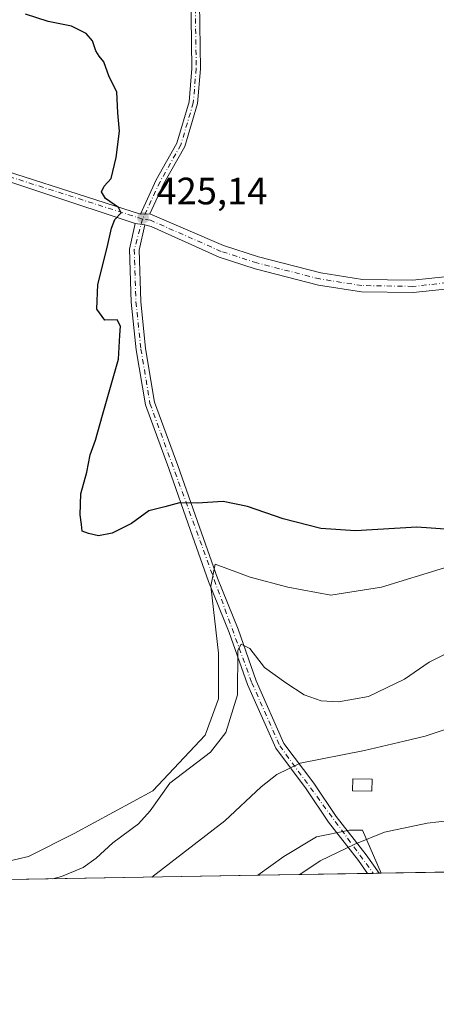
# Model space of a CAD drawing. Units: metres. Extents: x 618505 to 621980, y 4680856 to 4683228.
# Drawn here: x 620460 to 620569, y 4680856 to 4681114 of the extents above; entities that cross this region are included whole.
import ezdxf

# ---------------------------------------------------------------- set-up
doc = ezdxf.new("R2010")
doc.units = ezdxf.units.M
doc.header["$MEASUREMENT"] = 0
doc.linetypes.add('DGN Style 4', pattern=[2.6384748266838614, 1.318413404963828, -0.6592067024819142, 0.001648016756204785, -0.6592067024819142])
for name, color, linetype, lineweight in [('Camino Cxs', 7, 'Continuous', 0), ('Camino eje', 30, 'DGN Style 4', 13), ('Comarca CxS', 21, 'Continuous', 0), ('Comunidad Autónoma CxS', 142, 'Continuous', 0), ('Cultivos herbáceos CxS', 92, 'Continuous', 0), ('Curva de nivel maestra', 30, 'Continuous', 30), ('Curva de nivel normal', 30, 'Continuous', 0), ('Edificación Cxs', 1, 'Continuous', 13), ('Espacio natural protegido CxS', 121, 'Continuous', 0), ('Municipio CxS', 4, 'Continuous', 0), ('Pastizal CxS', 92, 'Continuous', 0), ('Pista no pavimentada Cxs', 111, 'Continuous', 0), ('Pista no pavimentada eje', 91, 'DGN Style 4', 0), ('Provincia CxS', 1, 'Continuous', 0), ('Punto de cota en terreno', 7, 'Continuous', 0), ('Rótulo de punto de cota en terreno', 7, 'Continuous', 0)]:
    doc.layers.add(name, color=color, linetype=linetype, lineweight=lineweight)
doc.styles.add('Style-Arial', font='txt')

# ---------------------------------------------------------------- blocks, each defined once
blk = doc.blocks.new('5PATER')
at = {"layer": 'Punto de cota en terreno', "linetype": 'Continuous', "lineweight": 0}
h = blk.add_hatch(color=51, dxfattribs=at)
edge = h.paths.add_edge_path()
edge.add_ellipse((0, 0), major_axis=(-0.1095731443231308, -0.1110710700762829), ratio=0.9994222409660322, start_angle=0, end_angle=360)

msp = doc.modelspace()

# ---------------------------------------------------------------- linework, layer by layer
at = {"layer": 'Camino Cxs', "color": 7, "linetype": 'Continuous', "lineweight": 0, "extrusion": (-0.02871091915768292, -0.001033593089676585, 0.9995872222104714), "elevation": -22228.20240017074, "flags": 128}
msp.add_lwpolyline([(-4655709.48966972, 788188.0525192935), (-4655709.489669721, 788185.5498667785)], dxfattribs=at)
at = {"layer": 'Camino Cxs', "color": 7, "linetype": 'Continuous', "lineweight": 0, "extrusion": (-0.0101723901404947, 0.001196751777833114, 0.9999475437561771), "elevation": -284.6593773990498, "flags": 128}
msp.add_lwpolyline([(620462.1907511855, 4681064.362912687), (620464.7408867829, 4681064.062912473)], dxfattribs=at)
at = {"layer": 'Camino Cxs', "color": 7, "linetype": 'Continuous', "lineweight": 0, "extrusion": (0.071414004407649, 0.001223036977681651, 0.9974460106466995), "elevation": 50449.03292358793, "flags": 128}
msp.add_lwpolyline([(4669577.647618803, -698797.7212877694), (4669577.647618803, -698794.6943142365)], dxfattribs=at)
at = {"layer": 'Camino Cxs', "color": 7, "linetype": 'Continuous', "lineweight": 0}
for points in [[(620491.3201000001, 4681063.100099999, 425.1637000000047), (620495.4901000002, 4681072.170100001, 425.4024999999965), (620500.9301000005, 4681081.770099999, 425.4293999999937), (620504.1201, 4681092.600099999, 425.484500000006), (620504.8800999997, 4681101.4101, 425.5341999999946), (620504.3101000005, 4681141.920100001, 425.5494999999937), (620505.1001000004, 4681151.7401, 425.6101000000053), (620507.6901000004, 4681164.7401, 425.8619999999937), (620512.0401, 4681177.5801, 426.1603000000032), (620516.2100999998, 4681186.9301, 426.1763999999966), (620542.7100999998, 4681230.290100001, 426.6206999999995), (620552.5301000001, 4681254.3101, 426.7682999999961), (620557.2801000001, 4681272.640100001, 426.8224000000046), (620558.8201000001, 4681312.4001, 426.9891999999964), (620564.3201000001, 4681335.700099999, 427.7375000000029), (620569.4301000005, 4681345.470100001, 427.3117999999959), (620612.6101000002, 4681413.630100001, 426.7255000000005)], [(620614.4001000002, 4681412.280099999, 426.8497000000062), (620571.3701, 4681344.360099999, 427.678700000004), (620566.4200999998, 4681334.920100001, 428.3934000000008), (620561.0401, 4681312.100099999, 427.0192999999999), (620559.5000999998, 4681272.3101, 426.8512000000047), (620554.6501000002, 4681253.610099999, 426.7801999999938), (620544.7100999998, 4681229.280099999, 426.6010999999999), (620518.1801000005, 4681185.890100001, 426.1391000000004), (620514.1101000002, 4681176.7601, 426.1205999999948), (620509.8501000004, 4681164.170100001, 425.8173999999999), (620507.3101000005, 4681151.4301, 425.7225000000035), (620506.5401, 4681141.850099999, 425.6747000000032), (620507.1101000002, 4681101.340100001, 425.499100000001), (620506.3300999999, 4681092.190099999, 425.4600000000065), (620502.9901000002, 4681080.890100001, 425.4744999999967), (620497.4801000003, 4681071.1501, 425.4566999999952), (620493.8201000001, 4681063.190099999, 425.2356)], [(620506.5401, 4681141.850099999, 425.6747000000032), (620507.1101000002, 4681101.340100001, 425.499100000001), (620506.3300999999, 4681092.190099999, 425.4600000000065), (620502.9901000002, 4681080.890100001, 425.4744999999967), (620497.4801000003, 4681071.1501, 425.4566999999952), (620493.8201000001, 4681063.190099999, 425.2356), (620491.3201000001, 4681063.100099999, 425.1637000000047), (620495.4901000002, 4681072.170100001, 425.4024999999965), (620500.9301000005, 4681081.770099999, 425.4293999999937), (620504.1201, 4681092.600099999, 425.484500000006), (620504.8800999997, 4681101.4101, 425.5341999999946), (620504.3101000005, 4681141.920100001, 425.5494999999937)], [(620551.0436000006, 4680889.9551, 409.1413999999932), (620551.0401, 4680889.960100001, 409.1420999999973), (620548.6700999998, 4680893.3301, 409.7151000000013), (620540.7600999996, 4680903.4101, 411.7856000000029), (620534.8800999997, 4680912.1801, 413.741599999994), (620526.8901000004, 4680922.8201, 416.3396000000066), (620519.4501, 4680939.600099999, 420.0366999999969), (620514.6901000004, 4680953.270099999, 421.756899999993), (620509.2301000003, 4680966.630100001, 423.2790999999997), (620504.4700999996, 4680980.0701, 424.6016999999993), (620498.8300999999, 4680996.300100001, 425.4404000000068), (620492.6300999997, 4681013.090100001, 425.4156999999978), (620490.2100999998, 4681027.530099999, 425.188599999994), (620488.8901000004, 4681040.050100001, 425.2599000000046), (620488.4600999998, 4681053.950099999, 425.2912999999971), (620489.9700999996, 4681060.670100001, 425.1613000000071)], [(620492.5201000003, 4681060.370100001, 425.1876000000047), (620490.9700999996, 4681053.710100001, 425.2611000000034), (620491.3901000004, 4681040.220100001, 425.2229999999981), (620492.6901000004, 4681027.870100001, 425.2293000000063), (620495.0500999996, 4681013.7301, 425.4563000000053), (620501.1801000005, 4680997.1501, 425.4738999999972), (620506.8300999999, 4680980.9001, 424.6178999999975), (620511.5601000005, 4680967.520099999, 423.198000000004), (620517.0301000001, 4680954.1601, 421.6252999999998), (620521.7801000001, 4680940.520099999, 419.662599999996), (620529.0601000005, 4680924.090100001, 416.3499000000011), (620536.9200999998, 4680913.630100001, 413.8289999999979), (620542.7901, 4680904.880100001, 411.8769999999931), (620550.6700999998, 4680894.8201, 409.7507999999943), (620554.0601000005, 4680890.0101, 408.9257000000071), (620554.0624000002, 4680890.006800001, 408.9251999999979)]]:
    msp.add_polyline3d(points, dxfattribs=at)
msp.add_polyline3d([(620492.5201000003, 4681060.370100001, 425.1876000000047), (620490.9700999996, 4681053.710100001, 425.2611000000034), (620491.3901000004, 4681040.220100001, 425.2229999999981), (620492.6901000004, 4681027.870100001, 425.2293000000063), (620495.0500999996, 4681013.7301, 425.4563000000053), (620501.1801000005, 4680997.1501, 425.4738999999972), (620506.8300999999, 4680980.9001, 424.6178999999975), (620511.5601000005, 4680967.520099999, 423.198000000004), (620517.0301000001, 4680954.1601, 421.6252999999998), (620521.7801000001, 4680940.520099999, 419.662599999996), (620529.0601000005, 4680924.090100001, 416.3499000000011), (620536.9200999998, 4680913.630100001, 413.8289999999979), (620542.7901, 4680904.880100001, 411.8769999999931), (620550.6700999998, 4680894.8201, 409.7507999999943), (620554.0601000005, 4680890.0101, 408.9257000000071), (620554.0624000002, 4680890.006800001, 408.9251999999979), (620551.0436000006, 4680889.9551, 409.1413999999932), (620551.0401, 4680889.960100001, 409.1420999999973), (620548.6700999998, 4680893.3301, 409.7151000000013), (620540.7600999996, 4680903.4101, 411.7856000000029), (620534.8800999997, 4680912.1801, 413.741599999994), (620526.8901000004, 4680922.8201, 416.3396000000066), (620519.4501, 4680939.600099999, 420.0366999999969), (620514.6901000004, 4680953.270099999, 421.756899999993), (620509.2301000003, 4680966.630100001, 423.2790999999997), (620504.4700999996, 4680980.0701, 424.6016999999993), (620498.8300999999, 4680996.300100001, 425.4404000000068), (620492.6300999997, 4681013.090100001, 425.4156999999978), (620490.2100999998, 4681027.530099999, 425.188599999994), (620488.8901000004, 4681040.050100001, 425.2599000000046), (620488.4600999998, 4681053.950099999, 425.2912999999971), (620489.9700999996, 4681060.670100001, 425.1613000000071)], close=True, dxfattribs=at)
at = {"layer": 'Camino eje', "color": 30, "linetype": 'DGN Style 4', "lineweight": 13}
for points in [[(620613.5050999997, 4681412.9551, 426.7875000000058), (620570.4001000002, 4681344.915100001, 427.4793000000063), (620565.3701, 4681335.3101, 428.090200000006), (620559.9301000005, 4681312.2501, 427.0047999999952), (620558.3901000004, 4681272.475099999, 426.8340999999928), (620553.5900999998, 4681253.960100001, 426.773199999996), (620543.7100999998, 4681229.7851, 426.6089000000065), (620517.1951000001, 4681186.4101, 426.1508000000031), (620513.0751, 4681177.170100001, 426.1306000000041), (620508.7701000003, 4681164.4551, 425.8378999999986), (620506.2050999999, 4681151.585100001, 425.6661000000022), (620505.4250999996, 4681141.8851, 425.6120999999985), (620505.9951, 4681101.3751, 425.5166000000027), (620505.2251000004, 4681092.395099999, 425.4719999999944), (620501.9600999998, 4681081.3301, 425.449099999998), (620496.4851000002, 4681071.6601, 425.4291999999987), (620491.9101, 4681061.8325, 425.1665999999968)], [(620491.9101, 4681061.8325, 425.1665999999968), (620489.7150999998, 4681053.8301, 425.2765000000073), (620490.1401000004, 4681040.1351, 425.2418000000035), (620491.4501, 4681027.700099999, 425.209799999997), (620493.8400999998, 4681013.4101, 425.436600000001), (620520.6151000002, 4680940.0601, 419.8187999999937), (620527.9751000004, 4680923.4551, 416.289300000004), (620552.5500999996, 4680889.985099999, 409.0589000000036), (620552.5530000003, 4680889.981000001, 409.0581999999995)]]:
    msp.add_polyline3d(points, dxfattribs=at)
at = {"layer": 'Comarca CxS', "color": 21, "linetype": 'Continuous', "lineweight": 0, "flags": 128}
msp.add_lwpolyline([(619159.1780037937, 4680866.112974943), (618544.2800008825, 4680855.579983189), (618505.2100008815, 4683168.769983164), (621940.2300009076, 4683227.629983167), (621980.4300009075, 4680914.43998319), (619862.786503908, 4680878.165456134)], close=True, dxfattribs=at)
at = {"layer": 'Comunidad Autónoma CxS', "color": 142, "linetype": 'Continuous', "lineweight": 0, "flags": 128}
msp.add_lwpolyline([(619159.1780037937, 4680866.112974943), (618544.2800008825, 4680855.579983189), (618505.2100008815, 4683168.769983164), (621940.2300009076, 4683227.629983167), (621980.4300009075, 4680914.43998319), (619862.786503908, 4680878.165456134)], close=True, dxfattribs=at)
at = {"layer": 'Cultivos herbáceos CxS', "color": 92, "linetype": 'Continuous', "lineweight": 0, "extrusion": (0.08597992324977702, 0.001472932891041548, 0.9962957810141831), "elevation": 60657.37106681712, "flags": 128}
msp.add_lwpolyline([(4669574.06456953, -698006.6445574611), (4669574.064569531, -697977.6966971692)], dxfattribs=at)
at = {"layer": 'Cultivos herbáceos CxS', "color": 92, "linetype": 'Continuous', "lineweight": 0, "extrusion": (0.04736885592003706, 0.0008128086687581554, 0.9988771350025462), "elevation": 33608.32069789826, "flags": 128}
msp.add_lwpolyline([(4669554.443185059, -699963.1673561931), (4669554.443185059, -699961.6560369914)], dxfattribs=at)
at = {"layer": 'Cultivos herbáceos CxS', "color": 92, "linetype": 'Continuous', "lineweight": 0, "extrusion": (0.08748677508925436, 0.001501197390658956, 0.9961645499569217), "elevation": 61724.75961132034, "flags": 128}
msp.add_lwpolyline([(4669554.444248135, -698047.3584837054), (4669554.444248136, -698045.8430491374)], dxfattribs=at)
at = {"layer": 'Cultivos herbáceos CxS', "color": 92, "linetype": 'Continuous', "lineweight": 0, "extrusion": (0.08749783396685906, 0.001496442052029426, 0.9961635858192635), "elevation": 61709.36263122975, "flags": 128}
msp.add_lwpolyline([(4669594.030520358, -697784.457242698), (4669594.030520359, -697783.8584582958)], dxfattribs=at)
at = {"layer": 'Cultivos herbáceos CxS', "color": 92, "linetype": 'Continuous', "lineweight": 0}
for points in [[(620571.2412999999, 4680970.2567, 424.260500000004), (620554.7443000004, 4680965.1435, 424.3304999999964), (620541.3781000003, 4680963.090700001, 424.0985999999976), (620530.1162999999, 4680965.1439, 423.9643000000069), (620520.2005000003, 4680967.796700001, 423.7982000000048), (620510.9737, 4680971.1753, 423.7780999999959), (620509.8309000004, 4680965.433499999, 423.3102000000072), (620511.8227000004, 4680947.8555, 422.5334000000003), (620511.8224999999, 4680935.793500001, 422.3859999999986), (620508.3775000004, 4680926.312899999, 422.1837999999989), (620494.5994999995, 4680911.6691, 421.876099999994), (620473.9313000003, 4680900.465299999, 422.8110000000015), (620461.8756999997, 4680894.434699999, 422.4189000000042), (620447.2357000001, 4680890.989499999, 422.5323999999965)], [(620571.2412999999, 4680970.2567, 424.260500000004), (620554.7443000004, 4680965.1435, 424.3304999999964), (620541.3781000003, 4680963.090700001, 424.0985999999976), (620530.1162999999, 4680965.1439, 423.9643000000069), (620520.2005000003, 4680967.796700001, 423.7982000000048), (620510.9737, 4680971.1753, 423.7780999999959), (620509.8309000004, 4680965.433499999, 423.3102000000072), (620511.8227000004, 4680947.8555, 422.5334000000003), (620511.8224999999, 4680935.793500001, 422.3859999999986), (620508.3775000004, 4680926.312899999, 422.1837999999989), (620494.5994999995, 4680911.6691, 421.876099999994), (620473.9313000003, 4680900.465299999, 422.8110000000015), (620461.8756999997, 4680894.434699999, 422.4189000000042), (620447.2357000001, 4680890.989499999, 422.5323999999965)], [(620554.6588000003, 4680890.017200001, 409.0627999999998), (620549.7127, 4680901.328700001, 411.0837999999931), (620546.2675000001, 4680901.328700001, 411.3019000000059), (620537.6558999997, 4680899.601700001, 411.5512000000017), (620529.0449000001, 4680894.4341, 411.764599999995), (620522.2073999997, 4680889.461300001, 411.8086999999941)]]:
    msp.add_polyline3d(points, dxfattribs=at)
msp.add_polyline3d([(620554.6588000003, 4680890.017000001, 409.0627999999998), (620522.2072000002, 4680889.461200001, 411.8086999999941), (620529.0449000001, 4680894.4341, 411.764599999995), (620537.6558999997, 4680899.601700001, 411.5512000000017), (620546.2675000001, 4680901.328700001, 411.3019000000059), (620549.7127, 4680901.328700001, 411.0837999999931)], close=True, dxfattribs=at)
at = {"layer": 'Curva de nivel maestra', "color": 30, "linetype": 'Continuous', "lineweight": 30, "elevation": 425, "flags": 128}
msp.add_lwpolyline([(620572.7999999998, 4680980.3201), (620563.9699999997, 4680980.890100001), (620547.8799999999, 4680979.970100001), (620538.7400000002, 4680980.5801), (620528.8499999996, 4680983.0701), (620519.5, 4680986.350099999), (620513.0700000003, 4680987.630100001), (620506.2199999997, 4680987.1801), (620501.6100000005, 4680987.340100001), (620497.7800000003, 4680986.280099999), (620493.54, 4680985.170100001), (620488.9400000004, 4680981.9101), (620483.9199999999, 4680979.300100001), (620480.3300000001, 4680978.620100001), (620477.6600000003, 4680979.2601), (620475.9699999997, 4680979.860099999), (620475.8600000005, 4680981.610099999), (620475.4500000002, 4680984.190099999), (620475.6900000004, 4680989.630100001), (620477.2300000006, 4680995.390100001), (620478.1299999999, 4680999.9001), (620479.5, 4681003.7301), (620481.3099999996, 4681010.340100001), (620485.5599999996, 4681025.0001), (620485.8899999997, 4681031.340100001), (620486.0800000001, 4681033.7301), (620485.25, 4681035.390100001), (620481.9500000002, 4681035.2601), (620479.8799999999, 4681038.140100001), (620480.1399999997, 4681044.670100001), (620482.5999999996, 4681054.370100001), (620483.7199999997, 4681059.460100001), (620484.6200000001, 4681061.700099999), (620486.2599999999, 4681063.470100001), (620485.5899999999, 4681064.850099999), (620482.1500000004, 4681067.270099999), (620481.0899999999, 4681069.0101), (620481.8200000003, 4681070.450099999), (620483.6299999999, 4681072.4801), (620484.9900000002, 4681078.0001), (620485.8300000001, 4681084.920100001), (620485.3799999999, 4681089.720100001), (620485.1500000004, 4681095.270099999), (620483.1200000001, 4681099.2401), (620481.7199999997, 4681103.1801), (620480.4699999997, 4681104.590100001), (620479.5599999996, 4681106.0101), (620478.7100000001, 4681108.620100001), (620477.0899999999, 4681110.5601), (620473.1799999997, 4681112.5101), (620467.0599999996, 4681113.700099999), (620461.0899999999, 4681115.630100001)], dxfattribs=at)
at = {"layer": 'Curva de nivel normal', "color": 30, "linetype": 'Continuous', "lineweight": 0, "flags": 128}
for points, elevation in [([(620468.3076, 4680888.538100001), (620470.5800000001, 4680889.120100001), (620476.2400000002, 4680891.530099999), (620479.6900000004, 4680893.9801), (620484.04, 4680897.9901), (620490.8399999999, 4680902.9901), (620493.8499999996, 4680906.440099999), (620499.04, 4680913.6601), (620509.7599999999, 4680921.850099999), (620513.8099999996, 4680926.960100001), (620516.8600000005, 4680936.870100001), (620516.9800000006, 4680948.5801), (620517.8300000001, 4680950.210100001), (620520.0800000001, 4680949.0101), (620523.9100000003, 4680944.030099999), (620529.54, 4680939.9901), (620534.3799999999, 4680936.840100001), (620538.8200000003, 4680935.270099999), (620543.4299999997, 4680934.9901), (620551.3200000003, 4680936.4301), (620560.7800000003, 4680941.0001), (620567.2199999997, 4680945.440099999), (620571.5899999999, 4680947.670100001)], 420), ([(620573.0599999996, 4680928.2601), (620566.2199999997, 4680926.040100001), (620560.6500000004, 4680924.710100001), (620550.2300000006, 4680922.2501), (620533.3499999996, 4680918.890100001), (620527.1500000004, 4680915.920100001), (620523.0700000003, 4680912.670100001), (620513.5499999998, 4680903.780099999), (620494.3342000004, 4680888.983899999)], 415), ([(620533.2550999997, 4680889.650599999), (620538.5599999996, 4680893.270099999), (620547.7000000002, 4680897.6801), (620555.4900000002, 4680900.800100001), (620566.7400000002, 4680903.1801), (620582.0300000003, 4680904.890100001), (620592.2100000001, 4680904.6501), (620595.79, 4680903.7301), (620598.1799999997, 4680902.2401), (620601.5499999998, 4680901.140100001), (620604.7199999997, 4680899.350099999), (620605.2300000006, 4680897.370100001), (620599.9900000002, 4680893.800100001), (620594.3421999998, 4680890.696799999)], 410)]:
    msp.add_lwpolyline(points, dxfattribs=dict(at, elevation=elevation))
at = {"layer": 'Edificación Cxs', "color": 1, "linetype": 'Continuous', "lineweight": 13}
msp.add_polyline3d([(620552.2801000001, 4680914.690099999, 413.578800000003), (620552.2001, 4680911.550100001, 412.9438999999985), (620547.1201, 4680911.690099999, 413.3041999999987), (620547.2100999998, 4680914.8301, 413.9510000000009), (620552.2801000001, 4680914.690099999, 413.578800000003)], dxfattribs=at)
msp.add_3dface([(620552.2801000001, 4680914.690099999, 413.9510000000009), (620552.2001, 4680911.550100001, 413.9510000000009), (620547.1201, 4680911.690099999, 413.9510000000009), (620547.2100999998, 4680914.8301, 413.9510000000009)], dxfattribs=at)
at = {"layer": 'Espacio natural protegido CxS', "color": 121, "linetype": 'Continuous', "lineweight": 0, "flags": 128}
msp.add_lwpolyline([(619159.1780037937, 4680866.112974943), (618544.2800008825, 4680855.579983189), (618505.2100008815, 4683168.769983164), (621940.2300009076, 4683227.629983167), (621980.4300009075, 4680914.43998319), (619862.786503908, 4680878.165456134)], close=True, dxfattribs=at)
msp.add_lwpolyline([(618505.2100008815, 4683168.769983164), (621940.2300009076, 4683227.629983167), (621980.4300009075, 4680914.43998319), (619862.786503908, 4680878.165456134)], dxfattribs=at)
at = {"layer": 'Municipio CxS', "color": 4, "linetype": 'Continuous', "lineweight": 0, "flags": 128}
msp.add_lwpolyline([(618505.2100008815, 4683168.769983164), (621940.2300009076, 4683227.629983167), (621980.4300009075, 4680914.43998319), (619862.786503908, 4680878.165456134)], dxfattribs=at)
at = {"layer": 'Pastizal CxS', "color": 92, "linetype": 'Continuous', "lineweight": 0, "extrusion": (0.07556737656976951, 0.001294435345973444, 0.9971398578110786), "elevation": 53360.97493899274, "flags": 128}
msp.add_lwpolyline([(4669575.166569378, -698566.0286357573), (4669575.166569379, -698425.116798243)], dxfattribs=at)
at = {"layer": 'Pastizal CxS', "color": 92, "linetype": 'Continuous', "lineweight": 0, "extrusion": (0.04171875970905544, 0.0007146392336724518, 0.9991291379892311), "elevation": 29642.62491428493, "flags": 128}
msp.add_lwpolyline([(4669574.905647204, -700025.502660599), (4669574.905647204, -700007.942394448)], dxfattribs=at)
at = {"layer": 'Pastizal CxS', "color": 92, "linetype": 'Continuous', "lineweight": 0}
for points in [[(620447.2357000001, 4680890.989499999, 422.5323999999965), (620461.8756999997, 4680894.434699999, 422.4189000000042), (620473.9313000003, 4680900.465299999, 422.8110000000015), (620494.5994999995, 4680911.6691, 421.876099999994), (620508.3775000004, 4680926.312899999, 422.1837999999989), (620511.8224999999, 4680935.793500001, 422.3859999999986), (620511.8227000004, 4680947.8555, 422.5334000000003), (620509.8309000004, 4680965.433499999, 423.3102000000072), (620510.9737, 4680971.1753, 423.7780999999959), (620520.2005000003, 4680967.796700001, 423.7982000000048), (620530.1162999999, 4680965.1439, 423.9643000000069), (620541.3781000003, 4680963.090700001, 424.0985999999976), (620554.7443000004, 4680965.1435, 424.3304999999964), (620571.2412999999, 4680970.2567, 424.260500000004)], [(620571.2412999999, 4680970.2567, 424.260500000004), (620554.7443000004, 4680965.1435, 424.3304999999964), (620541.3781000003, 4680963.090700001, 424.0985999999976), (620530.1162999999, 4680965.1439, 423.9643000000069), (620520.2005000003, 4680967.796700001, 423.7982000000048), (620510.9737, 4680971.1753, 423.7780999999959), (620509.8309000004, 4680965.433499999, 423.3102000000072), (620511.8227000004, 4680947.8555, 422.5334000000003), (620511.8224999999, 4680935.793500001, 422.3859999999986), (620508.3775000004, 4680926.312899999, 422.1837999999989), (620494.5994999995, 4680911.6691, 421.876099999994), (620473.9313000003, 4680900.465299999, 422.8110000000015), (620461.8756999997, 4680894.434699999, 422.4189000000042), (620447.2357000001, 4680890.989499999, 422.5323999999965)], [(620584.5376000004, 4680890.528899999, 408.5641999999934), (620554.6588000003, 4680890.017000001, 409.0627999999998), (620549.7127, 4680901.328700001, 411.0837999999931), (620546.2675000001, 4680901.328700001, 411.3019000000059), (620537.6558999997, 4680899.601700001, 411.5512000000017), (620529.0449000001, 4680894.4341, 411.764599999995), (620522.2072000002, 4680889.461200001, 411.8086999999941), (620381.7189999997, 4680887.0546, 422.4585999999982)], [(620554.6588000003, 4680890.017200001, 409.0627999999998), (620549.7127, 4680901.328700001, 411.0837999999931), (620546.2675000001, 4680901.328700001, 411.3019000000059), (620537.6558999997, 4680899.601700001, 411.5512000000017), (620529.0449000001, 4680894.4341, 411.764599999995), (620522.2073999997, 4680889.461300001, 411.8086999999941)]]:
    msp.add_polyline3d(points, dxfattribs=at)
at = {"layer": 'Pista no pavimentada Cxs', "color": 111, "linetype": 'Continuous', "lineweight": 0, "extrusion": (-0.02871091915768292, -0.001033593089676585, 0.9995872222104714), "elevation": -22228.20240017074, "flags": 128}
msp.add_lwpolyline([(-4655709.48966972, 788188.0525192935), (-4655709.489669721, 788185.5498667785)], dxfattribs=at)
at = {"layer": 'Pista no pavimentada Cxs', "color": 111, "linetype": 'Continuous', "lineweight": 0, "extrusion": (-0.0101723901404947, 0.001196751777833114, 0.9999475437561771), "elevation": -284.6593773990498, "flags": 128}
msp.add_lwpolyline([(620462.1907511855, 4681064.362912687), (620464.7408867829, 4681064.062912473)], dxfattribs=at)
at = {"layer": 'Pista no pavimentada Cxs', "color": 111, "linetype": 'Continuous', "lineweight": 0}
for points in [[(620287.3601000002, 4681090.860099999, 422.9259000000021), (620374.7600999996, 4681085.700099999, 424.1624000000011), (620403.1001000004, 4681084.950099999, 424.3723999999929), (620427.2500999998, 4681082.170100001, 424.4951000000001), (620442.1001000004, 4681078.860099999, 424.6150999999954), (620491.3201000001, 4681063.100099999, 425.1637000000047), (620493.8201000001, 4681063.190099999, 425.2356), (620513.1501000002, 4681054.860099999, 425.6646999999939), (620522.3901000004, 4681051.880100001, 425.8061000000016), (620538.8000999996, 4681047.6801, 426.0464000000065), (620549.7100999998, 4681045.9801, 426.2589000000008), (620562.8701, 4681045.770099999, 426.4397000000026), (620599.1201, 4681049.5701, 427.045100000003), (620642.3300999999, 4681050.4301, 427.4606000000058), (620672.1700999998, 4681052.710100001, 427.588699999993), (620719.7701000003, 4681053.050100001, 427.8674000000028), (620733.2801000001, 4681052.520099999, 428.1111999999994), (620758.1901000004, 4681049.800100001, 428.4327000000048), (620798.1700999998, 4681046.7301, 428.5198999999994)], [(620287.3601000002, 4681090.860099999, 422.9259000000021), (620374.7600999996, 4681085.700099999, 424.1624000000011), (620403.1001000004, 4681084.950099999, 424.3723999999929), (620427.2500999998, 4681082.170100001, 424.4951000000001), (620442.1001000004, 4681078.860099999, 424.6150999999954), (620491.3201000001, 4681063.100099999, 425.1637000000047)], [(620797.8101000005, 4681043.530099999, 428.4804000000004), (620757.8901000004, 4681046.590100001, 428.4208000000072), (620733.0401, 4681049.300100001, 428.1588000000047), (620719.7100999998, 4681049.8301, 427.9165000000066), (620689.2265, 4681049.611500001, 427.3562999999995), (620687.9271, 4681049.6022, 427.2687000000006), (620686.6095000004, 4681049.592700001, 427.2899999999936), (620672.3101000005, 4681049.4901, 427.5182999999961), (620642.4901000002, 4681047.220100001, 427.3488999999972), (620599.3300999999, 4681046.350099999, 426.9992999999959), (620563.0100999996, 4681042.540100001, 426.3582000000025), (620549.4401000004, 4681042.770099999, 426.1683000000049), (620538.1601, 4681044.520099999, 426.0292999999947), (620521.5000999998, 4681048.780099999, 425.7854999999981), (620511.9901000002, 4681051.850099999, 425.5752999999968), (620494.1501000002, 4681059.850099999, 425.2347000000009), (620492.5201000003, 4681060.370100001, 425.1876000000047), (620489.9700999996, 4681060.670100001, 425.1613000000071), (620441.5201000003, 4681076.710100001, 424.5424999999959), (620426.8800999997, 4681079.970100001, 424.411500000002), (620402.9401000004, 4681082.720100001, 424.290599999993), (620374.6601, 4681083.470100001, 424.109500000006), (620287.1101000002, 4681088.640100001, 422.866200000004)], [(620489.9700999996, 4681060.670100001, 425.1613000000071), (620441.5201000003, 4681076.710100001, 424.5424999999959), (620426.8800999997, 4681079.970100001, 424.411500000002), (620402.9401000004, 4681082.720100001, 424.290599999993), (620374.6601, 4681083.470100001, 424.109500000006), (620287.1101000002, 4681088.640100001, 422.866200000004)], [(620493.8201000001, 4681063.190099999, 425.2356), (620513.1501000002, 4681054.860099999, 425.6646999999939), (620522.3901000004, 4681051.880100001, 425.8061000000016), (620538.8000999996, 4681047.6801, 426.0464000000065), (620549.7100999998, 4681045.9801, 426.2589000000008), (620562.8701, 4681045.770099999, 426.4397000000026), (620599.1201, 4681049.5701, 427.045100000003), (620642.3300999999, 4681050.4301, 427.4606000000058), (620672.1700999998, 4681052.710100001, 427.588699999993), (620719.7701000003, 4681053.050100001, 427.8674000000028), (620733.2801000001, 4681052.520099999, 428.1111999999994), (620758.1901000004, 4681049.800100001, 428.4327000000048), (620798.1700999998, 4681046.7301, 428.5198999999994), (620822.9001000002, 4681043.0601, 428.4550000000018), (620842.0701000001, 4681041.5801, 428.5227000000014), (620887.3400999998, 4681040.200099999, 428.6125999999931), (620926.7901, 4681041.380100001, 429.2563999999985), (620955.5301000001, 4681033.120100001, 430.0795000000071), (620965.8300999999, 4681029.420100001, 430.3175000000047), (621025.1601, 4681002.1801, 431)], [(620686.6095000004, 4681049.592700001, 427.2899999999936), (620672.3101000005, 4681049.4901, 427.5182999999961), (620642.4901000002, 4681047.220100001, 427.3488999999972), (620599.3300999999, 4681046.350099999, 426.9992999999959), (620563.0100999996, 4681042.540100001, 426.3582000000025), (620549.4401000004, 4681042.770099999, 426.1683000000049), (620538.1601, 4681044.520099999, 426.0292999999947), (620521.5000999998, 4681048.780099999, 425.7854999999981), (620511.9901000002, 4681051.850099999, 425.5752999999968), (620494.1501000002, 4681059.850099999, 425.2347000000009), (620492.5201000003, 4681060.370100001, 425.1876000000047)]]:
    msp.add_polyline3d(points, dxfattribs=at)
at = {"layer": 'Pista no pavimentada eje', "color": 91, "linetype": 'DGN Style 4', "lineweight": 0}
for points in [[(620491.9101, 4681061.8325, 425.1665999999968), (620441.8101000005, 4681077.7851, 424.5820999999996), (620427.0651000004, 4681081.0701, 424.4532999999938), (620403.0201000003, 4681083.835100001, 424.3315000000002), (620374.7100999998, 4681084.585100001, 424.1358000000037), (620287.2351000002, 4681089.7501, 422.8959000000032)], [(621058.9600999998, 4680993.008500001, 431.2572999999975), (621054.4451000001, 4680992.9551, 431.2296999999963), (621042.9550999999, 4680994.675100001, 431.1830000000046), (621024.5701000001, 4681000.6801, 430.9706000000006), (620965.2251000004, 4681027.9301, 430.1352000000043), (620955.0401, 4681031.585100001, 429.9698000000063), (620926.5900999998, 4681039.765100001, 429.2375000000029), (620887.3400999998, 4681038.590100001, 428.6217999999935), (620841.9851000002, 4681039.970100001, 428.4266999999964), (620822.7200999996, 4681041.460100001, 428.3910999999935), (620797.9901000002, 4681045.130100001, 428.4997000000003), (620758.0401, 4681048.1951, 428.414499999999), (620733.1601, 4681050.9101, 428.1346999999951), (620719.7401000002, 4681051.440099999, 427.8800999999949), (620672.2401000002, 4681051.100099999, 427.5516000000061), (620642.4101, 4681048.825099999, 427.4000999999989), (620599.2251000004, 4681047.960100001, 426.9976000000024), (620562.9401000004, 4681044.155099999, 426.3989000000002), (620549.5751, 4681044.3751, 426.2134999999981), (620538.4801000003, 4681046.100099999, 426.030899999998), (620521.9451000001, 4681050.3301, 425.7940999999992), (620512.5701000001, 4681053.3551, 425.5991000000067), (620493.9851000002, 4681061.520099999, 425.227899999998), (620491.9101, 4681061.8325, 425.1665999999968)]]:
    msp.add_polyline3d(points, dxfattribs=at)
at = {"layer": 'Provincia CxS', "color": 1, "linetype": 'Continuous', "lineweight": 0, "flags": 128}
msp.add_lwpolyline([(619159.1780037937, 4680866.112974943), (618544.2800008825, 4680855.579983189), (618505.2100008815, 4683168.769983164), (621940.2300009076, 4683227.629983167), (621980.4300009075, 4680914.43998319), (619862.786503908, 4680878.165456134)], close=True, dxfattribs=at)

# ---------------------------------------------------------------- block references
at = {"layer": 'Punto de cota en terreno', "color": 7, "linetype": 'Continuous', "lineweight": 0, "xscale": 10, "yscale": 10, "zscale": 10}
msp.add_blockref('5PATER', (620492.0099999999, 4681062.180000001, 425.1399999999995), dxfattribs=at)

# ---------------------------------------------------------------- texts
at = {"layer": 'Rótulo de punto de cota en terreno', "color": 7, "linetype": 'Continuous', "lineweight": 0, "style": 'Style-Arial'}
msp.add_text('425,14', height=7.000000000000002, dxfattribs=at).set_placement((620495.5378000002, 4681065.707800001))

doc.saveas('drawing.dxf')
